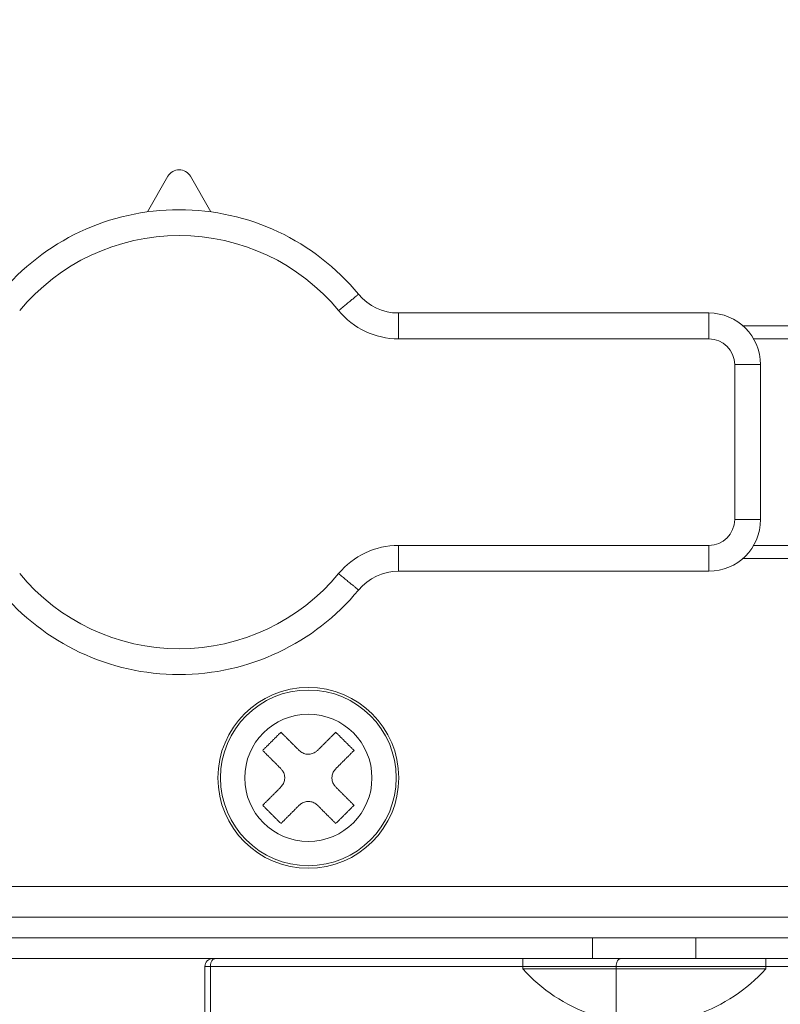
# Model space of a CAD drawing. Extents: x 0 to 420, y 0 to 297.
# Drawn here: x 106 to 106, y 175 to 176 of the extents above; entities that cross this region are included whole.
import ezdxf

# ---------------------------------------------------------------- set-up
doc = ezdxf.new("R2010")
doc.units = 0
doc.layers.get('0').update_dxf_attribs({"linetype": 'CONTINUOUS'})
doc.layers.add('DD0', color=7, linetype='CONTINUOUS')
doc.layers.add('M0', color=3, linetype='CONTINUOUS')
doc.styles.get("Standard").update_dxf_attribs({"font": 'txt', "bigfont": 'BIGFONT'})
doc.dimstyles.new('LEADSTYL', dxfattribs={"dimtxt": 3.2, "dimasz": 3, "dimexe": 0.18, "dimexo": 0.0625, "dimgap": 1, "dimtad": 0, "dimtih": 1, "dimtoh": 1, "dimdec": 4, "dimzin": 0, "dimdsep": 46, "dimtxsty": 'STANDARD', "dimblk1": 'OPEN', "dimblk2": 'OPEN', "dimsah": 1, "dimcen": 0.09, "dimadec": 0, "dimazin": 0, "dimtfac": 1, "dimtdec": 4, "dimtofl": 0, "dimtmove": 0, "dimatfit": 3, "dimfxl": 1, "dimtolj": 1, "dimtzin": 0, "dimarcsym": 0})

# ---------------------------------------------------------------- blocks, each defined once
blk = doc.blocks.new('_OPEN')
at = {"color": 0, "lineweight": 13}
for p, q in [((-0.965926, 0.258819), (0, 0)), ((0, 0), (-1, 0)), ((0, 0), (-0.965926, -0.258819))]:
    blk.add_line(p, q, dxfattribs=at)

msp = doc.modelspace()

# ---------------------------------------------------------------- linework, layer by layer
at = {"layer": 'M0', "linetype": 'CONTINUOUS', "lineweight": 13}
for p, q in [((105.787552, 175.964623), (105.763645, 175.923137)), ((105.837455, 175.923137), (105.813548, 175.964623)), ((106.055145, 175.805653), (106.415638, 175.805653)), ((106.055145, 175.775649), (106.055145, 175.805653)), ((106.415638, 175.775649), (106.415638, 175.805653)), ((106.45533, 175.790651), (106.550658, 175.790651)), ((106.415638, 175.775649), (106.055145, 175.775649)), ((106.550658, 175.775649), (106.467607, 175.775649)), ((106.445642, 175.745645), (106.475647, 175.745645)), ((106.445642, 175.565619), (106.445642, 175.745645)), ((106.475647, 175.745645), (106.475647, 175.565619)), ((106.445642, 175.565619), (106.475647, 175.565619)), ((106.055145, 175.50561), (106.055145, 175.535615)), ((106.055145, 175.535615), (106.415638, 175.535615)), ((106.415638, 175.50561), (106.415638, 175.535615)), ((106.467607, 175.535615), (106.550658, 175.535615)), ((106.550658, 175.520612), (106.45533, 175.520612)), ((106.415638, 175.50561), (106.055145, 175.50561)), ((105.026439, 175.139558), (107.00073, 175.139558)), ((106.550658, 175.103553), (104.990434, 175.103553)), ((105.026439, 175.079549), (107.00073, 175.079549)), ((106.280619, 175.079549), (106.280619, 175.055546)), ((106.400636, 175.055546), (106.400636, 175.079549)), ((104.990434, 175.055546), (106.550658, 175.055546)), ((106.199607, 175.055546), (106.199607, 175.043544)), ((106.199607, 175.055546), (106.481648, 175.055546)), ((106.481648, 175.043544), (106.481648, 175.055546)), ((105.830555, 174.94453), (105.830555, 175.046544)), ((105.830555, 175.046544), (105.836804, 175.046544)), ((106.308098, 175.046544), (105.836804, 175.046544)), ((105.836804, 174.94453), (105.836804, 175.046544)), ((106.199607, 175.043544), (106.481648, 175.043544)), ((106.308098, 175.046544), (107.210752, 175.046544)), ((106.308098, 174.94453), (106.308098, 175.046544))]:
    msp.add_line(p, q, dxfattribs=at)
for radius in [0.105015, 0.102077, 0.073893]:
    msp.add_circle((105.950572, 175.265576), radius, dxfattribs=at)
for centre, radius, start, end in [((105.80055, 175.957133), 0.015002, 29.953209, 150.046791), ((105.80055, 175.655632), 0.270039, 39.521196, 140.478804), ((105.80055, 175.655632), 0.240034, 39.521196, 140.478804), ((106.055145, 175.865662), 0.060009, 219.521196, 270), ((106.055145, 175.865662), 0.090013, 219.521196, 270), ((106.415638, 175.745645), 0.060009, 0, 90), ((106.415638, 175.745645), 0.030004, 0, 90), ((106.415638, 175.565619), 0.060009, 270, 360), ((106.415638, 175.565619), 0.030004, 270, 360), ((106.055145, 175.445602), 0.090013, 90, 140.478804), ((105.80055, 175.655632), 0.240034, 219.521196, 320.478804), ((106.055145, 175.445602), 0.060009, 90, 140.478804), ((105.80055, 175.655632), 0.270039, 219.521196, 320.478804), ((105.839556, 175.046545), 0.009001, 90, 180), ((106.340627, 175.169848), 0.189313, 221.849003, 251.207788), ((106.340627, 175.169848), 0.189313, 288.792212, 318.150997)]:
    msp.add_arc(centre, radius, start, end, dxfattribs=at)
at = {"layer": 'M0', "linetype": 'CONTINUOUS', "lineweight": 13, "extrusion": (0, 0, -1)}
for points, knots in [([(106.008855, 175.827475), (106.008716, 175.82736), (106.008577, 175.827246), (106.00841, 175.827108), (106.00808, 175.826835), (106.007638, 175.82647), (106.007094, 175.826021), (106.006504, 175.825535), (106.005794, 175.824949), (106.004955, 175.824257), (106.004116, 175.823565), (106.003148, 175.822767), (106.002076, 175.821882), (106.001004, 175.820998), (105.999828, 175.820028), (105.998568, 175.818989), (105.997309, 175.81795), (105.995966, 175.816842), (105.994567, 175.815688), (105.993167, 175.814533), (105.991711, 175.813332), (105.990225, 175.812106), (105.98874, 175.81088), (105.987225, 175.809631), (105.98571, 175.808381)], [0, 0, 0, 0, 1, 1, 1, 2, 2, 2, 3, 3, 3, 4, 4, 4, 5, 5, 5, 6, 6, 6, 7, 7, 7, 8, 8, 8, 8]), ([(105.98571, 175.502883), (105.987225, 175.501633), (105.98874, 175.500384), (105.990225, 175.499158), (105.991711, 175.497932), (105.993167, 175.49673), (105.994567, 175.495576), (105.995966, 175.494421), (105.997309, 175.493314), (105.998568, 175.492275), (105.999828, 175.491236), (106.001004, 175.490266), (106.002076, 175.489382), (106.003148, 175.488497), (106.004116, 175.487699), (106.004955, 175.487007), (106.005794, 175.486315), (106.006504, 175.485729), (106.007094, 175.485242), (106.007638, 175.484793), (106.00808, 175.484428), (106.00841, 175.484156), (106.008577, 175.484018), (106.008716, 175.483903), (106.008855, 175.483789)], [0, 0, 0, 0, 1, 1, 1, 2, 2, 2, 3, 3, 3, 4, 4, 4, 5, 5, 5, 6, 6, 6, 7, 7, 7, 8, 8, 8, 8]), ([(105.918747, 175.318617), (105.917864, 175.317733), (105.916981, 175.31685), (105.916097, 175.315966), (105.915214, 175.315083), (105.914329, 175.314199), (105.913445, 175.313315), (105.912561, 175.31243), (105.911676, 175.311546), (105.910792, 175.310662), (105.909908, 175.309777), (105.909023, 175.308893), (105.908139, 175.308008), (105.907255, 175.307124), (105.90637, 175.30624), (105.905486, 175.305355), (105.904601, 175.304471), (105.903717, 175.303586), (105.902833, 175.302702), (105.901949, 175.301818), (105.901065, 175.300934), (105.900182, 175.30005), (105.899298, 175.299167), (105.898415, 175.298284), (105.897531, 175.2974)], [0, 0, 0, 0, 1, 1, 1, 2, 2, 2, 3, 3, 3, 4, 4, 4, 5, 5, 5, 6, 6, 6, 7, 7, 7, 8, 8, 8, 8]), ([(105.939964, 175.2974), (105.939072, 175.298292), (105.938181, 175.299183), (105.937291, 175.300073), (105.936401, 175.300963), (105.935512, 175.301852), (105.934623, 175.30274), (105.933735, 175.303628), (105.932848, 175.304516), (105.931961, 175.305403), (105.931075, 175.306289), (105.930189, 175.307175), (105.929305, 175.308059), (105.92842, 175.308944), (105.927536, 175.309827), (105.926654, 175.310709), (105.925772, 175.311591), (105.924891, 175.312473), (105.924011, 175.313353), (105.923131, 175.314232), (105.922252, 175.315112), (105.921375, 175.315989), (105.920498, 175.316866), (105.919622, 175.317741), (105.918747, 175.318617)], [0, 0, 0, 0, 1, 1, 1, 2, 2, 2, 3, 3, 3, 4, 4, 4, 5, 5, 5, 6, 6, 6, 7, 7, 7, 8, 8, 8, 8]), ([(105.982396, 175.318617), (105.98152, 175.317741), (105.980645, 175.316866), (105.979768, 175.315989), (105.978891, 175.315111), (105.978012, 175.314232), (105.977132, 175.313353), (105.976252, 175.312473), (105.975371, 175.311591), (105.974488, 175.310709), (105.973606, 175.309827), (105.972723, 175.308944), (105.971839, 175.308059), (105.970955, 175.307175), (105.970069, 175.306289), (105.969182, 175.305403), (105.968296, 175.304516), (105.967408, 175.303628), (105.966519, 175.30274), (105.965631, 175.301852), (105.964742, 175.300963), (105.963852, 175.300073), (105.962962, 175.299183), (105.962071, 175.298292), (105.96118, 175.2974)], [0, 0, 0, 0, 1, 1, 1, 2, 2, 2, 3, 3, 3, 4, 4, 4, 5, 5, 5, 6, 6, 6, 7, 7, 7, 8, 8, 8, 8]), ([(106.003613, 175.2974), (106.002729, 175.298284), (106.001846, 175.299167), (106.000962, 175.30005), (106.000078, 175.300934), (105.999194, 175.301818), (105.99831, 175.302702), (105.997426, 175.303586), (105.996542, 175.304471), (105.995658, 175.305355), (105.994773, 175.30624), (105.993888, 175.307124), (105.993004, 175.308008), (105.992119, 175.308893), (105.991235, 175.309778), (105.990351, 175.310662), (105.989466, 175.311546), (105.988582, 175.31243), (105.987698, 175.313315), (105.986814, 175.314199), (105.98593, 175.315083), (105.985046, 175.315966), (105.984163, 175.31685), (105.983279, 175.317733), (105.982396, 175.318617)], [0, 0, 0, 0, 1, 1, 1, 2, 2, 2, 3, 3, 3, 4, 4, 4, 5, 5, 5, 6, 6, 6, 7, 7, 7, 8, 8, 8, 8]), ([(105.897531, 175.2974), (105.898407, 175.296525), (105.899282, 175.29565), (105.900159, 175.294772), (105.901036, 175.293895), (105.901914, 175.293016), (105.902794, 175.292136), (105.903674, 175.291256), (105.904556, 175.290375), (105.905439, 175.289493), (105.906321, 175.288611), (105.907204, 175.287728), (105.908088, 175.286843), (105.908972, 175.285959), (105.909858, 175.285073), (105.910745, 175.284186), (105.911631, 175.2833), (105.912519, 175.282412), (105.913408, 175.281524), (105.914296, 175.280636), (105.915185, 175.279747), (105.916075, 175.278857), (105.916965, 175.277966), (105.917856, 175.277075), (105.918747, 175.276184)], [0, 0, 0, 0, 1, 1, 1, 2, 2, 2, 3, 3, 3, 4, 4, 4, 5, 5, 5, 6, 6, 6, 7, 7, 7, 8, 8, 8, 8]), ([(105.939964, 175.2974), (105.94126, 175.29633), (105.942556, 175.29526), (105.944042, 175.294502), (105.945528, 175.293744), (105.947203, 175.293298), (105.948864, 175.293104), (105.950526, 175.29291), (105.952175, 175.292968), (105.95385, 175.293369), (105.955524, 175.293769), (105.957225, 175.294513), (105.958451, 175.295242), (105.959677, 175.295971), (105.960429, 175.296686), (105.96118, 175.2974)], [0, 0, 0, 0, 1, 1, 1, 2, 2, 2, 3, 3, 3, 4, 4, 4, 5, 5, 5, 5]), ([(105.982396, 175.276184), (105.983287, 175.277075), (105.984179, 175.277967), (105.985069, 175.278857), (105.985959, 175.279747), (105.986848, 175.280636), (105.987736, 175.281524), (105.988624, 175.282412), (105.989512, 175.2833), (105.990398, 175.284186), (105.991284, 175.285073), (105.99217, 175.285959), (105.993055, 175.286843), (105.993939, 175.287728), (105.994823, 175.288611), (105.995705, 175.289493), (105.996587, 175.290375), (105.997468, 175.291256), (105.998348, 175.292136), (105.999228, 175.293016), (106.000107, 175.293895), (106.000984, 175.294772), (106.001862, 175.29565), (106.002737, 175.296525), (106.003613, 175.2974)], [0, 0, 0, 0, 1, 1, 1, 2, 2, 2, 3, 3, 3, 4, 4, 4, 5, 5, 5, 6, 6, 6, 7, 7, 7, 8, 8, 8, 8]), ([(105.918747, 175.254968), (105.919817, 175.256264), (105.920888, 175.25756), (105.921646, 175.259046), (105.922404, 175.260532), (105.92285, 175.262207), (105.923044, 175.263869), (105.923238, 175.265531), (105.923179, 175.267179), (105.922779, 175.268854), (105.922378, 175.270528), (105.921635, 175.272229), (105.920905, 175.273455), (105.920176, 175.274681), (105.919462, 175.275432), (105.918747, 175.276184)], [0, 0, 0, 0, 1, 1, 1, 2, 2, 2, 3, 3, 3, 4, 4, 4, 5, 5, 5, 5]), ([(105.982396, 175.276184), (105.981326, 175.274888), (105.980256, 175.273592), (105.979498, 175.272106), (105.97874, 175.27062), (105.978293, 175.268945), (105.978099, 175.267283), (105.977905, 175.265621), (105.977963, 175.263973), (105.978364, 175.262298), (105.978765, 175.260624), (105.979508, 175.258923), (105.980237, 175.257697), (105.980966, 175.256471), (105.981681, 175.255719), (105.982396, 175.254968)], [0, 0, 0, 0, 1, 1, 1, 2, 2, 2, 3, 3, 3, 4, 4, 4, 5, 5, 5, 5]), ([(105.918747, 175.254968), (105.917856, 175.254077), (105.916965, 175.253185), (105.916075, 175.252295), (105.915185, 175.251405), (105.914296, 175.250516), (105.913408, 175.249628), (105.912519, 175.24874), (105.911631, 175.247852), (105.910745, 175.246965), (105.909858, 175.246079), (105.908972, 175.245193), (105.908088, 175.244309), (105.907204, 175.243424), (105.906321, 175.242541), (105.905439, 175.241659), (105.904556, 175.240777), (105.903674, 175.239896), (105.902794, 175.239016), (105.901914, 175.238136), (105.901036, 175.237257), (105.900159, 175.23638), (105.899282, 175.235502), (105.898407, 175.234627), (105.897531, 175.233751)], [0, 0, 0, 0, 1, 1, 1, 2, 2, 2, 3, 3, 3, 4, 4, 4, 5, 5, 5, 6, 6, 6, 7, 7, 7, 8, 8, 8, 8]), ([(106.003613, 175.233751), (106.002737, 175.234627), (106.001862, 175.235502), (106.000984, 175.23638), (106.000107, 175.237257), (105.999228, 175.238136), (105.998348, 175.239016), (105.997468, 175.239896), (105.996587, 175.240777), (105.995705, 175.241659), (105.994823, 175.242541), (105.993939, 175.243424), (105.993055, 175.244309), (105.99217, 175.245193), (105.991285, 175.246079), (105.990398, 175.246965), (105.989512, 175.247852), (105.988624, 175.24874), (105.987736, 175.249628), (105.986848, 175.250516), (105.985959, 175.251405), (105.985069, 175.252295), (105.984178, 175.253185), (105.983287, 175.254077), (105.982396, 175.254968)], [0, 0, 0, 0, 1, 1, 1, 2, 2, 2, 3, 3, 3, 4, 4, 4, 5, 5, 5, 6, 6, 6, 7, 7, 7, 8, 8, 8, 8]), ([(105.897531, 175.233751), (105.898415, 175.232868), (105.899298, 175.231985), (105.900182, 175.231102), (105.901065, 175.230218), (105.901949, 175.229334), (105.902833, 175.22845), (105.903717, 175.227566), (105.904602, 175.226681), (105.905486, 175.225797), (105.90637, 175.224912), (105.907255, 175.224028), (105.908139, 175.223144), (105.909023, 175.222259), (105.909908, 175.221374), (105.910792, 175.22049), (105.911676, 175.219606), (105.912561, 175.218722), (105.913445, 175.217837), (105.914329, 175.216953), (105.915214, 175.216069), (105.916097, 175.215186), (105.916981, 175.214302), (105.917864, 175.213419), (105.918747, 175.212535)], [0, 0, 0, 0, 1, 1, 1, 2, 2, 2, 3, 3, 3, 4, 4, 4, 5, 5, 5, 6, 6, 6, 7, 7, 7, 8, 8, 8, 8]), ([(105.918747, 175.212535), (105.919622, 175.213411), (105.920498, 175.214286), (105.921375, 175.215163), (105.922252, 175.21604), (105.923131, 175.216919), (105.924011, 175.217799), (105.924891, 175.218679), (105.925772, 175.21956), (105.926654, 175.220443), (105.927537, 175.221325), (105.92842, 175.222208), (105.929305, 175.223093), (105.930189, 175.223977), (105.931075, 175.224863), (105.931961, 175.225749), (105.932848, 175.226636), (105.933735, 175.227523), (105.934623, 175.228411), (105.935512, 175.2293), (105.936401, 175.230189), (105.937291, 175.231079), (105.938181, 175.231969), (105.939072, 175.23286), (105.939964, 175.233751)], [0, 0, 0, 0, 1, 1, 1, 2, 2, 2, 3, 3, 3, 4, 4, 4, 5, 5, 5, 6, 6, 6, 7, 7, 7, 8, 8, 8, 8]), ([(105.96118, 175.233751), (105.959884, 175.234822), (105.958588, 175.235892), (105.957102, 175.23665), (105.955616, 175.237408), (105.95394, 175.237854), (105.952278, 175.238048), (105.950617, 175.238242), (105.948969, 175.238184), (105.947294, 175.237783), (105.94562, 175.237383), (105.943919, 175.236639), (105.942693, 175.23591), (105.941466, 175.235181), (105.940715, 175.234466), (105.939964, 175.233751)], [0, 0, 0, 0, 1, 1, 1, 2, 2, 2, 3, 3, 3, 4, 4, 4, 5, 5, 5, 5]), ([(105.96118, 175.233751), (105.962071, 175.23286), (105.962962, 175.231969), (105.963852, 175.231079), (105.964742, 175.230189), (105.965631, 175.2293), (105.966519, 175.228411), (105.967408, 175.227523), (105.968296, 175.226636), (105.969182, 175.225749), (105.970069, 175.224863), (105.970955, 175.223977), (105.971839, 175.223093), (105.972723, 175.222208), (105.973606, 175.221325), (105.974488, 175.220443), (105.975371, 175.21956), (105.976252, 175.218679), (105.977132, 175.217799), (105.978012, 175.216919), (105.978891, 175.21604), (105.979768, 175.215163), (105.980645, 175.214286), (105.98152, 175.213411), (105.982396, 175.212535)], [0, 0, 0, 0, 1, 1, 1, 2, 2, 2, 3, 3, 3, 4, 4, 4, 5, 5, 5, 6, 6, 6, 7, 7, 7, 8, 8, 8, 8]), ([(105.982396, 175.212535), (105.983279, 175.213419), (105.984163, 175.214302), (105.985046, 175.215186), (105.98593, 175.216069), (105.986813, 175.216953), (105.987698, 175.217837), (105.988582, 175.218722), (105.989466, 175.219606), (105.990351, 175.22049), (105.991235, 175.221375), (105.992119, 175.222259), (105.993004, 175.223144), (105.993888, 175.224028), (105.994773, 175.224912), (105.995658, 175.225797), (105.996542, 175.226681), (105.997426, 175.227566), (105.99831, 175.22845), (105.999194, 175.229334), (106.000078, 175.230218), (106.000962, 175.231102), (106.001846, 175.231985), (106.002729, 175.232868), (106.003613, 175.233751)], [0, 0, 0, 0, 1, 1, 1, 2, 2, 2, 3, 3, 3, 4, 4, 4, 5, 5, 5, 6, 6, 6, 7, 7, 7, 8, 8, 8, 8]), ([(105.836804, 175.046544), (105.836824, 175.047134), (105.836844, 175.047723), (105.836905, 175.048301), (105.836967, 175.048879), (105.837071, 175.049445), (105.837204, 175.049989), (105.837337, 175.050534), (105.837499, 175.051055), (105.83769, 175.051545), (105.83788, 175.052035), (105.838099, 175.052492), (105.838342, 175.052909), (105.838585, 175.053326), (105.838853, 175.053702), (105.839138, 175.054029), (105.839424, 175.054356), (105.839728, 175.054633), (105.840046, 175.054861), (105.840363, 175.055088), (105.840694, 175.055267), (105.841031, 175.055373), (105.841368, 175.055479), (105.841712, 175.055512), (105.842056, 175.055546)], [0, 0, 0, 0, 1, 1, 1, 2, 2, 2, 3, 3, 3, 4, 4, 4, 5, 5, 5, 6, 6, 6, 7, 7, 7, 8, 8, 8, 8]), ([(106.313348, 175.055546), (106.313005, 175.055513), (106.312662, 175.055479), (106.312324, 175.055373), (106.311987, 175.055267), (106.311657, 175.055088), (106.311339, 175.054861), (106.311021, 175.054633), (106.310717, 175.054355), (106.310431, 175.054029), (106.310146, 175.053702), (106.309879, 175.053326), (106.309636, 175.052909), (106.309392, 175.052493), (106.309173, 175.052035), (106.308983, 175.051545), (106.308792, 175.051056), (106.30863, 175.050534), (106.308497, 175.049989), (106.308364, 175.049445), (106.30826, 175.048879), (106.308199, 175.048301), (106.308137, 175.047723), (106.308117, 175.047134), (106.308098, 175.046544)], [0, 0, 0, 0, 1, 1, 1, 2, 2, 2, 3, 3, 3, 4, 4, 4, 5, 5, 5, 6, 6, 6, 7, 7, 7, 8, 8, 8, 8])]:
    msp.add_open_spline(points, degree=3, knots=knots, dxfattribs=at)

# ---------------------------------------------------------------- leaders
at = {"layer": 'DD0'}
msp.add_leader([(107.541214, 203.841476), (82.643333, 201.034393), (65.763153, 166.100876)], dimstyle='LEADSTYL', override={"dimldrblk": 'OPEN', "dimlwd": 13, "dimlwe": 13}, dxfattribs=at)

doc.saveas('drawing.dxf')
